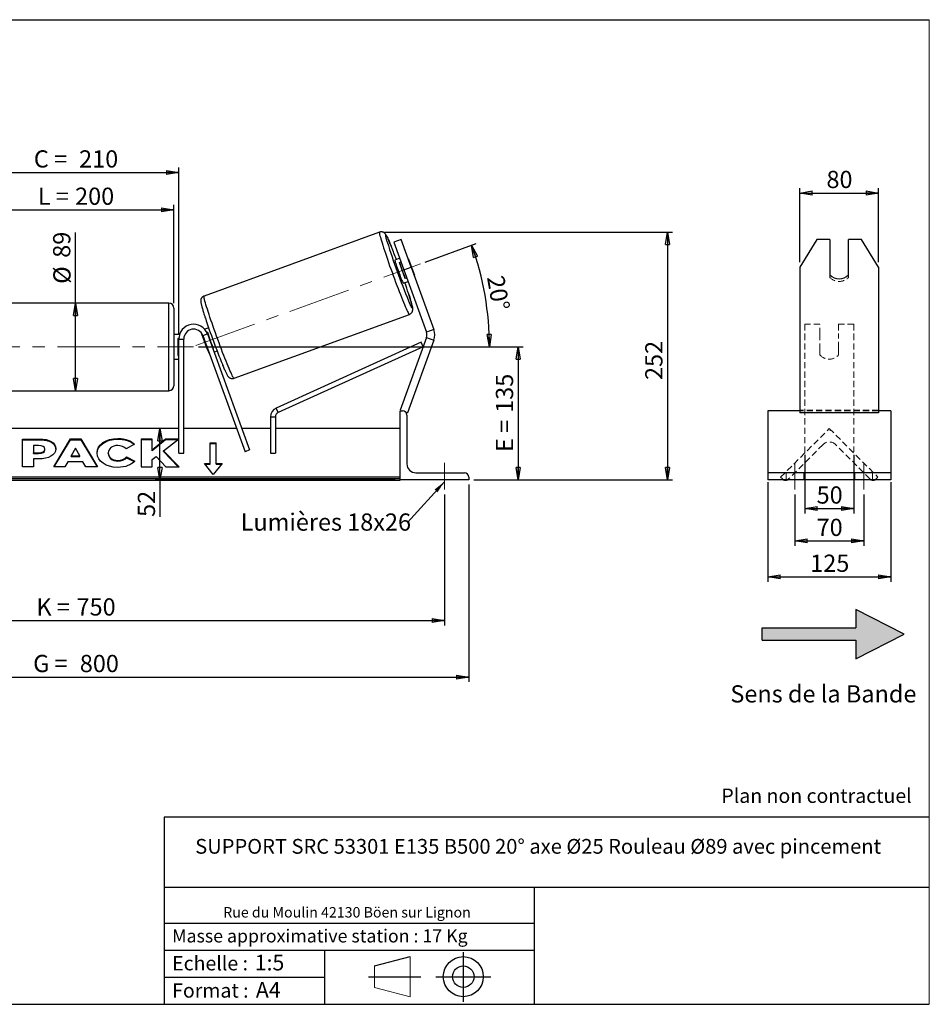
# Model space of a CAD drawing. Units: millimetres. Extents: x -1 to 292, y 3 to 205.
# Drawn here: x 107 to 292, y 5 to 205 of the extents above; entities that cross this region are included whole.
import ezdxf

# ---------------------------------------------------------------- set-up
doc = ezdxf.new("R2010")
doc.units = ezdxf.units.MM
doc.header["$PDSIZE"] = -1
doc.linetypes.add('CENTERX2', pattern=[20.32, 12.7, -2.54, 2.54, -2.54])
doc.linetypes.add('HIDDEN', pattern=[1.905, 1.27, -0.635])
doc.layers.add('SLD-0', color=7, linetype='Continuous')
doc.styles.add('SLDTEXTSTYLE0', font='TXT', dxfattribs={"width": 0.75})
doc.styles.add('SLDTEXTSTYLE2', font='TXT', dxfattribs={"width": 0.666667})
doc.dimstyles.new('SLDDIMSTYLE0', dxfattribs={"dimtxt": 3.501, "dimasz": 2.5, "dimexe": 0, "dimexo": 0.0625, "dimgap": 0.87525, "dimtad": 1, "dimdec": 0, "dimlfac": 5, "dimrnd": 1e-09, "dimzin": 12, "dimdsep": 46, "dimtxsty": 'SLDTEXTSTYLE0', "dimblk1": 'CLOSED', "dimblk2": 'CLOSED', "dimsah": 1, "dimcen": 0.09, "dimadec": 0, "dimazin": 3, "dimtfac": 1, "dimtofl": 0, "dimtmove": 0, "dimatfit": 3, "dimldrblk": 'CLOSED', "dimfxl": 0, "dimfrac": 2, "dimtolj": 1, "dimtzin": 12, "dimarcsym": 0})
doc.dimstyles.new('SLDDIMSTYLE1', dxfattribs={"dimtxt": 3.501, "dimasz": 2.5, "dimexe": 0, "dimexo": 0.0625, "dimgap": 0.87525, "dimtad": 1, "dimdec": 4, "dimlfac": 5, "dimzin": 12, "dimdsep": 46, "dimtxsty": 'SLDTEXTSTYLE0', "dimblk1": 'CLOSED', "dimblk2": 'CLOSED', "dimsah": 1, "dimcen": 0.09, "dimadec": 0, "dimazin": 3, "dimtfac": 1, "dimtofl": 0, "dimtmove": 0, "dimatfit": 3, "dimldrblk": 'CLOSED', "dimfxl": 0, "dimfrac": 2, "dimtolj": 1, "dimtzin": 12, "dimarcsym": 0})
doc.dimstyles.new('SLDDIMSTYLE3', dxfattribs={"dimtxt": 0.18, "dimasz": 2.5, "dimexe": 0, "dimexo": 0.0625, "dimgap": 0, "dimtad": 0, "dimtih": 1, "dimtoh": 1, "dimdec": 0, "dimrnd": 1e-09, "dimzin": 0, "dimdsep": 46, "dimtxsty": 'Standard', "dimsah": 1, "dimcen": 0.09, "dimadec": 0, "dimazin": 0, "dimtfac": 2.5, "dimtdec": 0, "dimtofl": 0, "dimtmove": 0, "dimatfit": 3, "dimfxl": 0, "dimfrac": 2, "dimtolj": 1, "dimtzin": 0, "dimarcsym": 0})

# ---------------------------------------------------------------- blocks, each defined once
blk = doc.blocks.new('Bloc2')
at = {"linetype": 'Continuous'}
blk.add_hatch(color=7, dxfattribs=at).paths.add_polyline_path([(1970.83, 498.63), (2009.99, 518.63), (1970.83, 538.63), (1970.83, 523.63), (1894.54, 523.63), (1894.54, 513.63), (1970.83, 513.63)], flags=0)
at = {"layer": 'SLD-0', "color": 7}
for p, q in [((1970.83, 538.63), (1970.83, 523.63)), ((2009.99, 518.63), (1970.83, 538.63)), ((1894.54, 513.63), (1894.54, 523.63)), ((1894.54, 523.63), (1970.83, 523.63)), ((1894.54, 513.63), (1970.83, 513.63)), ((1970.83, 498.63), (2009.99, 518.63)), ((1970.83, 513.63), (1970.83, 498.63))]:
    blk.add_line(p, q, dxfattribs=at)
blk = doc.blocks.new('Bloc1')
at = {"color": 7, "linetype": 'Continuous', "lineweight": 0}
blk.add_point((27.17, 41.63), dxfattribs=at)
at = {"layer": 'SLD-0'}
for p, q in [((27.17, 46.64), (27.17, 36.52)), ((9.1, 43.82), (16.35, 45.7)), ((7.87, 41.63), (18.56, 41.63)), ((21.6, 41.63), (32.77, 41.63))]:
    blk.add_line(p, q, dxfattribs=at)
at = {"layer": 'SLD-0', "color": 7, "linetype": 'Continuous', "lineweight": 18}
for p, q in [((16.35, 45.7), (16.35, 37.56)), ((9.1, 39.44), (9.1, 43.82)), ((9.1, 39.44), (16.35, 37.56))]:
    blk.add_line(p, q, dxfattribs=at)
at = {"layer": 'SLD-0'}
for radius in [4.07, 2.19]:
    blk.add_circle((27.17, 41.63), radius, dxfattribs=at)
blk = doc.blocks.new('SW_NOTE_0')
at = {"color": 0, "linetype": 'Continuous', "lineweight": 0, "insert": (28.37, -0.09), "char_height": 2.1167, "attachment_point": 2, "style": 'SLDTEXTSTYLE0'}
blk.add_mtext('Rue du Moulin 42130 Böen sur Lignon', dxfattribs=at)
blk = doc.blocks.new('_Closed')
at = {"color": 0, "linetype": 'ByBlock', "lineweight": -2}
for p, q in [((-1, 0.166667), (0, 0)), ((-1, 0.166667), (-1, -0.166667)), ((0, 0), (-1, -0.166667)), ((0, 0), (-1, 0))]:
    blk.add_line(p, q, dxfattribs=at)
blk = doc.blocks.new('_D_2')
at = {"layer": 'SLD-0', "color": 7}
for p, q in [((189.46, 155.73), (199.85, 159.51)), ((143.37, 138.49), (203.56, 138.49))]:
    blk.add_line(p, q, dxfattribs=at)
blk.add_arc((142.12, 138.49), 60.44, 0, 20, dxfattribs=at)
at = {"layer": 'SLD-0', "color": 7, "xscale": 2.5, "yscale": 2.5}
for p, rotation in [((198.91, 159.17), 108.8156515070268), ((202.56, 138.49), 271.1843484929736)]:
    blk.add_blockref('_Closed', p, dxfattribs=dict(at, rotation=rotation))
at = {"layer": 'SLD-0', "color": 7, "insert": (205.47, 153.24), "char_height": 3.501, "attachment_point": 1, "rotation": 280, "style": 'SLDTEXTSTYLE0'}
blk.add_mtext('20°', dxfattribs=at)
blk = doc.blocks.new('_D_3')
at = {"layer": 'SLD-0', "color": 7}
for p, q in [((43.37, 108.49), (43.37, 81.88)), ((193.37, 108.49), (193.37, 81.88)), ((43.37, 82.88), (193.37, 82.88))]:
    blk.add_line(p, q, dxfattribs=at)
at = {"layer": 'SLD-0', "color": 7, "xscale": 2.5, "yscale": 2.5, "rotation": 180.0000000000004}
blk.add_blockref('_Closed', (43.37, 82.88), dxfattribs=at)
at = {"layer": 'SLD-0', "color": 7, "xscale": 2.5, "yscale": 2.5}
blk.add_blockref('_Closed', (193.37, 82.88), dxfattribs=at)
at = {"layer": 'SLD-0', "color": 7, "char_height": 3.501, "attachment_point": 1}
for s, insert, style in [('K =', (110.4, 87.39), 'SLDTEXTSTYLE2'), ('750', (118.57, 87.39), 'SLDTEXTSTYLE0')]:
    blk.add_mtext(s, dxfattribs=dict(at, insert=insert, style=style))
blk = doc.blocks.new('_D_4')
at = {"layer": 'SLD-0', "color": 7}
for p, q in [((38.37, 110.49), (38.37, 70.38)), ((198.37, 110.49), (198.37, 70.38)), ((38.37, 71.38), (198.37, 71.38))]:
    blk.add_line(p, q, dxfattribs=at)
at = {"layer": 'SLD-0', "color": 7, "xscale": 2.5, "yscale": 2.5, "rotation": 180.0000000000004}
blk.add_blockref('_Closed', (38.37, 71.38), dxfattribs=at)
at = {"layer": 'SLD-0', "color": 7, "xscale": 2.5, "yscale": 2.5}
blk.add_blockref('_Closed', (198.37, 71.38), dxfattribs=at)
at = {"layer": 'SLD-0', "color": 7, "char_height": 3.501, "attachment_point": 1}
for s, insert, style in [('G =', (109.74, 75.89), 'SLDTEXTSTYLE2'), ('800', (119.23, 75.89), 'SLDTEXTSTYLE0')]:
    blk.add_mtext(s, dxfattribs=dict(at, insert=insert, style=style))
blk = doc.blocks.new('_D_5')
at = {"layer": 'SLD-0', "color": 7}
for p, q in [((143.37, 138.49), (209.37, 138.49)), ((208.37, 138.49), (208.37, 111.49)), ((199.37, 111.49), (209.37, 111.49))]:
    blk.add_line(p, q, dxfattribs=at)
at = {"layer": 'SLD-0', "color": 7, "xscale": 2.5, "yscale": 2.5}
for p, rotation in [((208.37, 138.49), 90.0000000000004), ((208.37, 111.49), 270.0000000000004)]:
    blk.add_blockref('_Closed', p, dxfattribs=dict(at, rotation=rotation))
at = {"layer": 'SLD-0', "color": 7, "char_height": 3.501, "attachment_point": 1, "rotation": 90}
for s, insert, style in [('135', (203.85, 125.08), 'SLDTEXTSTYLE0'), ('E =', (203.85, 117.15), 'SLDTEXTSTYLE2')]:
    blk.add_mtext(s, dxfattribs=dict(at, insert=insert, style=style))
blk = doc.blocks.new('_D_6')
at = {"layer": 'SLD-0', "color": 7}
for p, q in [((98.37, 147.39), (98.37, 167.35)), ((98.37, 166.35), (138.37, 166.35)), ((138.37, 147.39), (138.37, 167.35))]:
    blk.add_line(p, q, dxfattribs=at)
at = {"layer": 'SLD-0', "color": 7, "xscale": 2.5, "yscale": 2.5, "rotation": 180.0000000000004}
blk.add_blockref('_Closed', (98.37, 166.35), dxfattribs=at)
at = {"layer": 'SLD-0', "color": 7, "xscale": 2.5, "yscale": 2.5}
blk.add_blockref('_Closed', (138.37, 166.35), dxfattribs=at)
at = {"layer": 'SLD-0', "color": 7, "char_height": 3.501, "attachment_point": 1}
for s, insert, style in [('L =', (110.7, 170.87), 'SLDTEXTSTYLE2'), ('200', (118.27, 170.87), 'SLDTEXTSTYLE0')]:
    blk.add_mtext(s, dxfattribs=dict(at, insert=insert, style=style))
blk = doc.blocks.new('_D_7')
at = {"layer": 'SLD-0', "color": 7}
for p, q in [((97.37, 141.09), (97.37, 174.94)), ((139.37, 141.09), (139.37, 174.94)), ((97.37, 173.94), (139.37, 173.94))]:
    blk.add_line(p, q, dxfattribs=at)
at = {"layer": 'SLD-0', "color": 7, "xscale": 2.5, "yscale": 2.5, "rotation": 180.0000000000004}
blk.add_blockref('_Closed', (97.37, 173.94), dxfattribs=at)
at = {"layer": 'SLD-0', "color": 7, "xscale": 2.5, "yscale": 2.5}
blk.add_blockref('_Closed', (139.37, 173.94), dxfattribs=at)
at = {"layer": 'SLD-0', "color": 7, "char_height": 3.501, "attachment_point": 1}
for s, insert, style in [('C =', (109.88, 178.45), 'SLDTEXTSTYLE2'), ('210', (119.09, 178.45), 'SLDTEXTSTYLE0')]:
    blk.add_mtext(s, dxfattribs=dict(at, insert=insert, style=style))
blk = doc.blocks.new('_D_10')
at = {"layer": 'SLD-0', "color": 7}
for p, q in [((181.18, 161.82), (239.74, 161.82)), ((238.74, 161.82), (238.74, 111.49)), ((199.37, 111.49), (239.74, 111.49))]:
    blk.add_line(p, q, dxfattribs=at)
at = {"layer": 'SLD-0', "color": 7, "xscale": 2.5, "yscale": 2.5}
for p, rotation in [((238.74, 161.82), 90.0000000000004), ((238.74, 111.49), 270.0000000000004)]:
    blk.add_blockref('_Closed', p, dxfattribs=dict(at, rotation=rotation))
at = {"layer": 'SLD-0', "color": 7, "insert": (234.23, 131.76), "char_height": 3.501, "attachment_point": 1, "rotation": 90, "style": 'SLDTEXTSTYLE0'}
blk.add_mtext('252', dxfattribs=at)
blk = doc.blocks.new('_D_11')
at = {"layer": 'SLD-0', "color": 7}
for p, q in [((118.37, 147.39), (118.37, 161.77)), ((118.37, 129.59), (118.37, 147.39))]:
    blk.add_line(p, q, dxfattribs=at)
at = {"layer": 'SLD-0', "color": 7, "xscale": 2.5, "yscale": 2.5}
for p, rotation in [((118.37, 147.39), 90.0000000000004), ((118.37, 129.59), 270.0000000000004)]:
    blk.add_blockref('_Closed', p, dxfattribs=dict(at, rotation=rotation))
at = {"layer": 'SLD-0', "color": 7, "char_height": 3.501, "attachment_point": 1, "rotation": 90, "style": 'SLDTEXTSTYLE0'}
for s, insert in [('89', (113.8, 156.6)), ('%%c', (113.85, 151.32))]:
    blk.add_mtext(s, dxfattribs=dict(at, insert=insert))
blk = doc.blocks.new('_D_12')
at = {"layer": 'SLD-0', "color": 7}
for p, q in [((135.54, 111.49), (135.54, 121.89)), ((183.37, 111.49), (134.54, 111.49)), ((135.54, 111.49), (135.54, 103.93))]:
    blk.add_line(p, q, dxfattribs=at)
at = {"layer": 'SLD-0', "color": 7, "xscale": 2.5, "yscale": 2.5}
for p, rotation in [((135.54, 121.89), 90.0000000000004), ((135.54, 111.49), 270.0000000000004)]:
    blk.add_blockref('_Closed', p, dxfattribs=dict(at, rotation=rotation))
at = {"layer": 'SLD-0', "color": 7, "insert": (131.03, 103.93), "char_height": 3.501, "attachment_point": 1, "rotation": 90, "style": 'SLDTEXTSTYLE0'}
blk.add_mtext('52', dxfattribs=at)
blk = doc.blocks.new('SW_NOTE_0_1')
at = {"layer": 'SLD-0', "color": 0, "insert": (-33.9, 1.82), "char_height": 3.5, "attachment_point": 1, "style": 'SLDTEXTSTYLE0'}
blk.add_mtext('Lumières 18x26', dxfattribs=at)
blk = doc.blocks.new('_D_13')
at = {"layer": 'SLD-0', "color": 7}
for p, q in [((265.66, 155.7), (265.66, 170.77)), ((281.66, 155.7), (281.66, 170.77)), ((265.66, 169.77), (281.66, 169.77))]:
    blk.add_line(p, q, dxfattribs=at)
at = {"layer": 'SLD-0', "color": 7, "xscale": 2.5, "yscale": 2.5, "rotation": 180.0000000000004}
blk.add_blockref('_Closed', (265.66, 169.77), dxfattribs=at)
at = {"layer": 'SLD-0', "color": 7, "xscale": 2.5, "yscale": 2.5}
blk.add_blockref('_Closed', (281.66, 169.77), dxfattribs=at)
at = {"layer": 'SLD-0', "color": 7, "insert": (271.08, 174.28), "char_height": 3.501, "attachment_point": 1, "style": 'SLDTEXTSTYLE0'}
blk.add_mtext('80', dxfattribs=at)
blk = doc.blocks.new('_D_14')
at = {"layer": 'SLD-0', "color": 7}
for p, q in [((266.66, 116.54), (266.66, 104.63)), ((276.66, 116.54), (276.66, 104.63)), ((266.66, 105.63), (276.66, 105.63))]:
    blk.add_line(p, q, dxfattribs=at)
at = {"layer": 'SLD-0', "color": 7, "xscale": 2.5, "yscale": 2.5, "rotation": 180.0000000000005}
blk.add_blockref('_Closed', (266.66, 105.63), dxfattribs=at)
at = {"layer": 'SLD-0', "color": 7, "xscale": 2.5, "yscale": 2.5}
blk.add_blockref('_Closed', (276.66, 105.63), dxfattribs=at)
at = {"layer": 'SLD-0', "color": 7, "insert": (269.08, 110.14), "char_height": 3.501, "attachment_point": 1, "style": 'SLDTEXTSTYLE0'}
blk.add_mtext('50', dxfattribs=at)
blk = doc.blocks.new('_D_15')
at = {"layer": 'SLD-0', "color": 7}
for p, q in [((264.66, 108.49), (264.66, 98.05)), ((278.66, 108.49), (278.66, 98.05)), ((264.66, 99.05), (278.66, 99.05))]:
    blk.add_line(p, q, dxfattribs=at)
at = {"layer": 'SLD-0', "color": 7, "xscale": 2.5, "yscale": 2.5, "rotation": 180.0000000000004}
blk.add_blockref('_Closed', (264.66, 99.05), dxfattribs=at)
at = {"layer": 'SLD-0', "color": 7, "xscale": 2.5, "yscale": 2.5}
blk.add_blockref('_Closed', (278.66, 99.05), dxfattribs=at)
at = {"layer": 'SLD-0', "color": 7, "insert": (269.08, 103.56), "char_height": 3.501, "attachment_point": 1, "style": 'SLDTEXTSTYLE0'}
blk.add_mtext('70', dxfattribs=at)
blk = doc.blocks.new('_D_16')
at = {"layer": 'SLD-0', "color": 7}
for p, q in [((259.16, 110.99), (259.16, 90.76)), ((284.16, 110.99), (284.16, 90.76)), ((259.16, 91.76), (284.16, 91.76))]:
    blk.add_line(p, q, dxfattribs=at)
at = {"layer": 'SLD-0', "color": 7, "xscale": 2.5, "yscale": 2.5, "rotation": 180.0000000000006}
blk.add_blockref('_Closed', (259.16, 91.76), dxfattribs=at)
at = {"layer": 'SLD-0', "color": 7, "xscale": 2.5, "yscale": 2.5}
blk.add_blockref('_Closed', (284.16, 91.76), dxfattribs=at)
at = {"layer": 'SLD-0', "color": 7, "insert": (267.78, 96.27), "char_height": 3.501, "attachment_point": 1, "style": 'SLDTEXTSTYLE0'}
blk.add_mtext('125', dxfattribs=at)

msp = doc.modelspace()

# ---------------------------------------------------------------- linework, layer by layer
at = {"color": 7, "linetype": 'Continuous', "lineweight": 18}
for p, q in [((292, 205), (5, 205)), ((292, 4.867368), (292, 205))]:
    msp.add_line(p, q, dxfattribs=at)
at = {"color": 7, "linetype": 'Continuous', "lineweight": 25}
for p, q in [((180.176956, 161.817829), (144.504485, 148.834111)), ((180.179311, 161.818508), (180.176956, 161.817829)), ((184.590386, 160.338071), (183.086878, 159.790839)), ((186.642507, 154.699915), (184.590386, 160.338071)), ((269.126825, 160.338071), (265.662724, 154.699915)), ((271.762724, 160.338071), (269.126825, 160.338071)), ((271.762724, 160.338071), (271.762724, 153.173095)), ((275.562724, 153.173095), (275.562724, 160.338071)), ((278.198622, 160.338071), (275.562724, 160.338071)), ((281.662724, 154.699915), (278.198622, 160.338071)), ((183.086878, 159.790839), (185.138999, 154.152683)), ((184.283949, 156.501914), (183.304634, 156.145473)), ((186.082823, 156.342486), (187.269588, 153.081874)), ((184.241527, 155.672309), (184.545616, 155.782989)), ((185.428293, 152.411698), (184.241527, 155.672309)), ((185.138999, 154.152683), (186.642507, 154.699915)), ((185.138999, 154.152683), (189.744522, 141.499112)), ((186.642507, 154.699915), (191.24803, 142.046344)), ((265.662724, 154.699915), (265.662724, 142.046344)), ((281.662724, 154.699915), (281.662724, 142.046344)), ((185.732382, 152.522377), (185.428293, 152.411698)), ((185.014734, 151.44701), (185.994049, 151.803451)), ((137.367613, 147.394902), (99.367613, 147.394902)), ((138.367613, 146.394902), (138.367613, 130.594902)), ((150.592443, 132.107583), (186.264914, 145.0913)), ((145.439194, 142.36358), (144.627368, 142.068099)), ((139.505795, 140.994902), (138.367613, 140.994902)), ((139.370649, 140.229838), (139.167613, 140.229838)), ((139.167613, 140.229838), (139.167613, 136.759967)), ((139.367613, 140.094902), (140.367613, 140.094902)), ((139.367613, 116.894902), (139.367613, 140.094902)), ((140.367613, 116.894902), (140.367613, 140.094902)), ((144.000985, 141.249067), (144.06306, 141.048543)), ((144.115189, 141.067517), (144.06306, 141.048543)), ((145.249826, 137.787932), (144.06306, 141.048543)), ((144.246998, 140.778943), (145.186691, 141.120963)), ((144.246998, 140.778943), (152.830327, 117.196439)), ((145.189559, 141.458555), (145.062819, 141.412425)), ((145.186691, 141.120963), (153.77002, 117.538459)), ((189.744522, 140.404647), (184.367613, 125.63171)), ((191.24803, 142.046344), (189.744522, 141.499112)), ((189.744522, 140.404647), (191.24803, 139.857415)), ((265.662724, 142.046344), (265.662724, 139.857415)), ((281.662724, 142.046344), (281.662724, 139.857415)), ((146.265292, 138.157531), (146.376325, 138.197944)), ((188.646331, 139.432694), (159.178375, 126.071835)), ((189.059271, 138.521936), (159.591315, 125.161077)), ((191.24803, 139.857415), (185.871121, 125.084478)), ((189.059271, 138.521936), (188.646331, 139.432694)), ((265.662724, 139.857415), (265.662724, 125.084478)), ((281.662724, 139.857415), (281.662724, 125.084478)), ((139.167613, 136.759967), (139.367613, 136.759967)), ((145.249826, 137.787932), (145.325599, 137.815511)), ((146.526959, 137.438605), (147.149295, 137.665117)), ((138.367613, 135.994902), (139.367613, 135.994902)), ((99.367613, 129.594902), (137.367613, 129.594902)), ((158.004256, 124.250319), (158.004256, 116.894902)), ((158.004256, 124.250319), (159.004256, 124.250319)), ((159.004256, 124.250319), (159.004256, 116.894902)), ((159.591315, 125.161077), (159.178375, 126.071835)), ((184.367613, 125.63171), (184.74349, 125.494902)), ((184.367613, 111.494902), (184.367613, 125.494902)), ((184.367613, 125.494902), (184.867613, 125.494902)), ((185.52377, 125.210904), (185.871121, 125.084478)), ((185.767613, 124.594902), (185.767613, 114.694902)), ((265.662724, 125.494902), (259.162724, 125.494902)), ((259.162724, 125.494902), (259.162724, 124.594902)), ((259.162724, 124.594902), (259.162724, 114.694902)), ((281.662724, 125.084478), (265.662724, 125.084478)), ((284.162724, 125.494902), (281.662724, 125.494902)), ((284.162724, 125.494902), (284.162724, 124.594902)), ((284.162724, 124.594902), (284.162724, 114.694902)), ((139.367613, 121.894902), (97.367613, 121.894902)), ((151.120227, 121.894902), (140.367613, 121.894902)), ((158.004256, 121.894902), (152.184405, 121.894902)), ((184.367613, 121.894902), (159.004256, 121.894902)), ((107.570214, 119.770992), (110.998785, 119.770992)), ((107.570214, 114.114138), (107.570214, 119.770992)), ((107.570214, 119.629571), (110.998785, 119.629571)), ((109.787426, 118.453808), (109.787426, 116.95866)), ((110.827313, 118.453808), (109.787426, 118.453808)), ((110.998785, 119.629571), (110.998785, 119.770992)), ((113.920831, 114.114122), (117.305831, 119.776188)), ((114.005378, 114.114122), (117.305831, 119.634767)), ((117.305831, 119.776188), (119.429395, 119.776188)), ((117.305831, 119.634767), (117.305831, 119.776188)), ((117.305831, 119.634767), (119.429395, 119.634767)), ((119.429395, 119.776188), (122.814177, 114.114122)), ((119.429395, 119.634767), (119.429395, 119.776188)), ((119.429395, 119.634767), (122.729635, 114.114122)), ((126.962712, 119.742756), (126.962712, 119.884177)), ((130.357033, 118.704338), (128.688486, 117.791062)), ((133.920485, 119.770946), (131.703273, 119.770946)), ((131.703273, 119.770946), (131.703273, 114.114091)), ((133.920485, 119.629524), (131.703273, 119.629524)), ((136.674876, 119.770946), (133.920485, 117.475953)), ((133.920485, 117.475953), (133.920485, 119.770946)), ((136.674876, 119.629524), (133.920485, 117.334531)), ((136.274701, 117.338609), (139.303533, 119.770946)), ((139.303533, 119.770946), (136.674876, 119.770946)), ((136.674876, 119.629524), (136.674876, 119.770946)), ((139.12743, 119.629524), (136.674876, 119.629524)), ((145.767613, 119.018399), (146.967613, 119.018399)), ((145.767613, 114.775758), (145.767613, 119.018399)), ((145.767613, 118.876978), (146.967613, 118.876978)), ((146.967613, 114.775758), (146.967613, 119.018399)), ((109.787426, 116.95866), (110.838802, 116.95866)), ((109.787426, 116.817238), (109.787426, 116.95866)), ((109.787426, 116.817238), (110.838802, 116.817238)), ((110.838802, 116.817238), (110.838802, 116.95866)), ((112.107392, 117.694124), (112.107392, 117.710219)), ((112.107392, 117.552703), (112.107392, 117.694124)), ((114.324604, 117.78303), (114.324604, 117.766935)), ((118.350486, 117.928789), (117.453458, 116.330633)), ((117.453458, 116.189211), (117.453458, 116.330633)), ((117.453458, 116.330633), (119.236678, 116.330633)), ((117.453458, 116.189211), (119.236678, 116.189211)), ((119.236678, 116.330633), (118.350486, 117.928789)), ((119.236678, 116.189211), (119.236678, 116.330633)), ((122.7455, 116.926377), (122.7455, 116.942472)), ((125.031213, 116.958721), (125.031213, 116.942472)), ((125.031213, 116.801051), (125.031213, 116.942472)), ((128.745499, 116.118255), (130.414261, 115.27779)), ((128.745499, 115.976834), (128.745499, 116.118255)), ((133.920485, 117.334531), (133.920485, 117.475953)), ((133.920485, 115.576743), (134.731886, 116.215178)), ((134.731886, 116.215178), (136.743377, 114.114091)), ((139.406286, 114.114091), (136.274701, 117.338609)), ((136.274701, 117.197187), (136.274701, 117.338609)), ((139.26894, 114.114091), (136.274701, 117.197187)), ((139.367613, 116.894902), (140.367613, 116.894902)), ((153.77002, 117.538459), (152.830327, 117.196439)), ((158.004256, 116.894902), (159.004256, 116.894902)), ((109.787426, 114.114138), (107.570214, 114.114138)), ((109.787426, 115.730382), (109.787426, 114.114138)), ((110.884542, 115.730382), (109.787426, 115.730382)), ((116.209353, 114.114122), (113.920831, 114.114122)), ((116.772814, 115.11799), (116.209353, 114.114122)), ((119.872273, 115.11799), (116.772814, 115.11799)), ((120.451722, 114.114122), (119.872273, 115.11799)), ((122.814177, 114.114122), (120.451722, 114.114122)), ((126.939951, 115.289808), (126.939951, 115.431229)), ((128.745499, 115.976834), (130.310491, 115.188632)), ((131.703273, 114.114091), (133.920485, 114.114091)), ((133.920485, 114.114091), (133.920485, 115.576743)), ((136.743377, 114.114091), (139.406286, 114.114091)), ((144.567613, 114.775758), (145.767613, 114.775758)), ((146.367613, 112.571218), (144.567613, 114.775758)), ((144.683083, 114.634337), (145.767613, 114.634337)), ((145.767613, 114.634337), (145.767613, 114.775758)), ((148.167613, 114.775758), (146.367613, 112.571218)), ((146.967613, 114.775758), (148.167613, 114.775758)), ((146.967613, 114.634337), (146.967613, 114.775758)), ((146.967613, 114.634337), (148.052143, 114.634337)), ((259.162724, 114.694902), (259.162724, 112.894902)), ((284.162724, 114.694902), (284.162724, 112.894902)), ((187.567613, 112.894902), (197.467613, 112.894902)), ((284.162724, 112.894902), (259.162724, 112.894902)), ((259.162724, 112.894902), (259.162724, 111.994902)), ((284.162724, 112.894902), (284.162724, 111.994902)), ((184.367613, 111.995407), (52.367613, 111.995407)), ((184.367613, 111.641854), (52.367613, 111.641854)), ((52.367613, 111.37825), (184.367613, 111.37825)), ((184.367613, 111.494902), (184.367613, 111.37825)), ((198.367613, 111.494902), (184.367613, 111.494902)), ((198.367613, 111.994902), (198.367613, 111.494902)), ((259.162724, 111.994902), (259.162724, 111.494902)), ((284.162724, 111.494902), (259.162724, 111.494902)), ((284.162724, 111.994902), (284.162724, 111.494902))]:
    msp.add_line(p, q, dxfattribs=at)
at = {"color": 7, "linetype": 'HIDDEN', "lineweight": 18}
for p, q in [((271.762724, 152.625863), (271.762724, 153.173095)), ((275.562724, 152.625863), (275.562724, 153.173095)), ((266.662724, 143.094902), (266.662724, 141.120963)), ((269.762724, 143.094902), (266.662724, 143.094902)), ((269.762724, 141.120963), (269.762724, 143.094902)), ((273.562724, 143.094902), (273.562724, 141.120963)), ((276.662724, 143.094902), (273.562724, 143.094902)), ((276.662724, 143.094902), (276.662724, 141.120963)), ((266.662724, 141.120963), (266.662724, 117.538459)), ((269.762724, 141.120963), (269.762724, 138.261017)), ((273.562724, 138.261017), (273.562724, 141.120963)), ((276.662724, 141.120963), (276.662724, 117.538459)), ((269.762724, 137.918997), (269.762724, 138.261017)), ((273.562724, 137.918997), (273.562724, 138.261017)), ((269.762724, 137.918997), (269.762724, 136.870095)), ((273.562724, 136.870095), (273.562724, 137.918997)), ((281.662724, 125.63171), (265.662724, 125.63171)), ((281.662724, 125.494902), (265.662724, 125.494902)), ((261.763229, 111.995407), (271.662724, 121.894902)), ((271.662724, 121.894902), (281.562219, 111.995407)), ((271.890688, 121.666938), (271.749266, 121.525517)), ((270.389931, 118.642211), (263.389574, 111.641854)), ((279.935873, 111.641854), (272.935516, 118.642211)), ((266.662724, 117.538459), (266.662724, 117.196439)), ((266.662724, 116.894902), (266.662724, 117.196439)), ((276.662724, 117.538459), (276.662724, 117.196439)), ((262.862724, 111.494902), (262.862724, 112.894902)), ((266.462724, 111.494902), (266.462724, 112.894902)), ((276.862724, 111.494902), (276.862724, 112.894902)), ((280.462724, 111.494902), (280.462724, 112.894902)), ((262.116782, 111.641854), (261.763229, 111.995407)), ((281.562219, 111.995407), (281.208665, 111.641854))]:
    msp.add_line(p, q, dxfattribs=at)
at = {"color": 8, "linetype": 'Continuous', "lineweight": 25}
msp.add_line((137.367613, 129.594902), (137.367613, 147.394902), dxfattribs=at)
at = {"color": 8, "linetype": 'Continuous', "lineweight": 25, "flags": 128}
for points in [[(180.176956, 161.817829), (180.156679, 161.779737), (180.156275, 161.687652), (180.175747, 161.542174), (180.214967, 161.344243), (180.273683, 161.095146), (180.351513, 160.796496), (180.447952, 160.450231), (180.562375, 160.058596), (180.69404, 159.624132), (180.842092, 159.149655), (181.005572, 158.638244), (181.18342, 158.093215), (181.374482, 157.518102), (181.577519, 156.916635), (181.791214, 156.292716), (182.014181, 155.65039), (182.244975, 154.993824), (182.482098, 154.327275), (182.724012, 153.655066), (182.96915, 152.981556), (183.21592, 152.311114), (183.462723, 151.648088), (183.707957, 150.996778), (183.950034, 150.361407), (184.187381, 149.746097), (184.418461, 149.154837), (184.641775, 148.591463), (184.855874, 148.059628), (185.059369, 147.562781), (185.250942, 147.104145), (185.429349, 146.686694), (185.593434, 146.313134), (185.742132, 145.98589), (185.87448, 145.707083), (185.989618, 145.478521), (186.0868, 145.301687), (186.165396, 145.177728), (186.224896, 145.107447), (186.264914, 145.0913), (186.264971, 145.091321)], [(181.745324, 159.843038), (181.745015, 159.844098), (181.645878, 160.191933), (181.565353, 160.492416), (181.504036, 160.743323), (181.46238, 160.942797), (181.440694, 161.08936), (181.439139, 161.181927), (181.457725, 161.219813)], [(181.457725, 161.219813), (181.496316, 161.202738), (181.554625, 161.130827), (181.632221, 161.004614), (181.72853, 160.825033), (181.842838, 160.593412), (181.9743, 160.311468), (182.121941, 159.981288), (182.284669, 159.605315), (182.461279, 159.186335), (182.624383, 158.791255)], [(150.592443, 132.107583), (150.552425, 132.123729), (150.492925, 132.19401), (150.414329, 132.31797), (150.317147, 132.494804), (150.202009, 132.723366), (150.069662, 133.002173), (149.920963, 133.329417), (149.756879, 133.702976), (149.578471, 134.120428), (149.386899, 134.579064), (149.183403, 135.075911), (148.969304, 135.607746), (148.745991, 136.17112), (148.514911, 136.762379), (148.277563, 137.37769), (148.035487, 138.01306), (147.790252, 138.664371), (147.543449, 139.327397), (147.296679, 139.997839), (147.051541, 140.671348), (146.809627, 141.343557), (146.572504, 142.010106), (146.34171, 142.666673), (146.118743, 143.308999), (145.905048, 143.932918), (145.702011, 144.534384), (145.510949, 145.109497), (145.333102, 145.654526), (145.169621, 146.165938), (145.021569, 146.640414), (144.889904, 147.074878), (144.775481, 147.466513), (144.679042, 147.812778), (144.601212, 148.111428), (144.542497, 148.360526), (144.503276, 148.558456), (144.483804, 148.703935), (144.484208, 148.796019), (144.504485, 148.834111), (144.504485, 148.834111)], [(186.078659, 149.341463), (186.092586, 149.298587), (186.250229, 148.807424), (186.392395, 148.353196), (186.51803, 147.939267), (186.626205, 147.568701), (186.716119, 147.244242), (186.787106, 146.968291), (186.83864, 146.742892), (186.870341, 146.569713), (186.881972, 146.450038), (186.873449, 146.384751), (186.844834, 146.374335), (186.796339, 146.41887), (186.728323, 146.518023), (186.64129, 146.671062), (186.535884, 146.876854), (186.412885, 147.133874), (186.273205, 147.44022), (186.117876, 147.793623), (186.095557, 147.845292)]]:
    msp.add_lwpolyline(points, dxfattribs=at)
at = {"color": 7, "linetype": 'Continuous', "lineweight": 25, "flags": 128}
msp.add_lwpolyline([(183.304634, 156.145473), (183.29859, 156.112094), (183.312729, 156.024433), (183.34672, 155.884545), (183.399766, 155.695709), (183.470624, 155.462352), (183.557633, 155.189942), (183.658754, 154.884865), (183.771616, 154.554271), (183.893574, 154.20591), (184.02177, 153.847947), (184.153198, 153.488772), (184.284778, 153.136803), (184.413426, 152.800291), (184.536126, 152.487124), (184.650003, 152.204641), (184.752387, 151.959464), (184.840879, 151.757339), (184.913404, 151.603004), (184.968263, 151.500078), (185.004169, 151.450971), (185.014734, 151.44701)], dxfattribs=at)
at = {"color": 7, "linetype": 'HIDDEN', "lineweight": 18, "flags": 128}
for points in [[(262.310046, 111.494902), (262.253165, 111.529927), (262.116782, 111.641854)], [(263.389574, 111.641854), (263.253191, 111.529927), (263.196311, 111.494902)], [(280.129137, 111.494902), (280.072256, 111.529927), (279.935873, 111.641854)], [(281.208665, 111.641854), (281.072282, 111.529927), (281.015401, 111.494902)]]:
    msp.add_lwpolyline(points, dxfattribs=at)
at = {"color": 7, "linetype": 'Continuous', "lineweight": 25}
for centre, radius, start, end in [((308.252714, 198.925497), 132.406791, 197.16770763, 202.69231948), ((78.853572, 116.504777), 112.055911, 20.78013735, 22.17083546), ((177.275793, 152.783448), 9.498975, 22.004291, 25.3688573), ((228.10412, 169.790708), 46.078805, 197.84221913, 202.15778087), ((178.235306, 150.147206), 9.498975, 14.6311427, 17.995709), ((273.662724, 154.944919), 2.597953, 223.00072368, 316.99927632), ((70.786051, 111.714315), 121.277317, 18.07472457, 19.18171725), ((137.367613, 146.394902), 1, 0, 90), ((287.825639, 191.574299), 150.651433, 198.26111921, 202.07794869), ((142.367613, 140.094902), 3, 20, 180), ((142.367613, 140.094902), 2, 20, 180), ((189.052152, 155.576954), 46.078805, 197.84221913, 202.15778087), ((188.241014, 140.95188), 1.6, 340, 20), ((188.241014, 140.95188), 3.2, 340, 20), ((147.632389, 138.522819), 2.493325, 197.14205636, 214.8912599), ((137.367613, 130.594902), 1, 270, 0), ((160.004256, 124.250319), 2, 114.3896808, 180), ((160.004256, 124.250319), 1, 114.3896808, 180), ((184.867613, 124.594902), 0.9, 360, 90), ((187.567613, 114.694902), 1.8, 180, 270), ((197.467613, 111.994902), 0.9, 0, 90), ((262.753178, 112.27825), 0.9, 240.50357481, 299.49642519), ((280.572269, 112.27825), 0.9, 240.50357481, 299.49642519)]:
    msp.add_arc(centre, radius, start, end, dxfattribs=at)
at = {"color": 7, "linetype": 'HIDDEN', "lineweight": 18}
for centre, radius, start, end in [((273.662724, 154.397687), 2.597953, 223.00072368, 316.99927632), ((271.662724, 138.494902), 2.5, 220.53580211, 319.46419789), ((271.662724, 117.369419), 1.8, 45, 135)]:
    msp.add_arc(centre, radius, start, end, dxfattribs=at)
at = {"color": 7, "linetype": 'Continuous', "lineweight": 25}
for points, knots in [([(182.608469, 158.833917), (182.566751, 158.935808), (182.463074, 159.189028), (182.309206, 159.555176), (182.146283, 159.934939), (181.99532, 160.276434), (181.855898, 160.580622), (181.727296, 160.847991), (181.605615, 161.084088), (181.501398, 161.265709), (181.406577, 161.406497), (181.318476, 161.514697), (181.22751, 161.606867), (181.114311, 161.697881), (180.968349, 161.783754), (180.790095, 161.850767), (180.587773, 161.883953), (180.376914, 161.8776), (180.242362, 161.83738), (180.176956, 161.817829)], [0, 0, 0, 0, 0.0582898862, 0.1448618641, 0.2317604506, 0.319160811, 0.4073795643, 0.4970512038, 0.5896601876, 0.689769497, 0.7554230517, 0.7944106434, 0.8250851438, 0.8536820572, 0.881996547, 0.9109158062, 0.9407718069, 0.9712086893, 1, 1, 1, 1]), ([(144.501872, 148.832215), (144.433777, 148.80258), (144.300619, 148.744627), (144.137639, 148.610546), (144.012651, 148.462324), (143.925569, 148.309184), (143.870508, 148.162267), (143.840321, 148.028522), (143.827086, 147.908638), (143.824981, 147.796), (143.831811, 147.67721), (143.85111, 147.521589), (143.887898, 147.324495), (143.946408, 147.069574), (144.021024, 146.779302), (144.111996, 146.450201), (144.220397, 146.077995), (144.34278, 145.673484), (144.479425, 145.235633), (144.614693, 144.811483), (144.709781, 144.521142), (144.749992, 144.398362)], [0, 0, 0, 0, 0.0283363596, 0.0554115617, 0.0807983684, 0.1049726939, 0.1283955267, 0.1519973067, 0.1771235288, 0.2061087117, 0.2426888353, 0.2938935196, 0.3803366988, 0.4630456853, 0.5416848708, 0.6247345775, 0.705461643, 0.7850231586, 0.8639389221, 0.9424618035, 1, 1, 1, 1]), ([(186.26759, 145.093227), (186.335663, 145.122854), (186.468799, 145.180798), (186.631759, 145.314866), (186.756748, 145.463087), (186.843829, 145.616227), (186.898891, 145.763145), (186.929078, 145.89689), (186.942313, 146.016774), (186.944418, 146.129412), (186.937588, 146.248202), (186.918288, 146.403822), (186.8815, 146.600917), (186.822991, 146.855836), (186.748373, 147.146114), (186.65741, 147.475195), (186.548978, 147.847471), (186.426706, 148.251727), (186.289653, 148.690521), (186.177209, 149.044059), (186.10663, 149.259894), (186.090584, 149.308964)], [0, 0, 0, 0, 0.0293379058, 0.0573788874, 0.0836712478, 0.1087078777, 0.1329662088, 0.1574098703, 0.1834323511, 0.2134514428, 0.2513363887, 0.304367557, 0.3938941863, 0.4795534234, 0.5609976885, 0.6470097993, 0.7306164197, 0.8130159147, 0.8947466234, 0.9760704359, 1, 1, 1, 1]), ([(148.246151, 134.884025), (148.259113, 134.852421), (148.333702, 134.67057), (148.459883, 134.371242), (148.6232, 133.990201), (148.774056, 133.649052), (148.913507, 133.34477), (149.042101, 133.077426), (149.163784, 132.841322), (149.268001, 132.659703), (149.362821, 132.518914), (149.450923, 132.410714), (149.541888, 132.318545), (149.655088, 132.22753), (149.80105, 132.141658), (149.979304, 132.074645), (150.181626, 132.041459), (150.392485, 132.047812), (150.527037, 132.088031), (150.592443, 132.107583)], [0, 0, 0, 0, 0.0189699753, 0.1091566564, 0.1996835831, 0.2907332346, 0.38263545, 0.476051215, 0.5725269695, 0.676816216, 0.7452110516, 0.7858265207, 0.8177817959, 0.8475727371, 0.8770694626, 0.9071962087, 0.9382988088, 0.9700065446, 1, 1, 1, 1]), ([(110.998785, 119.629571), (111.268463, 119.622142), (111.78288, 119.607972), (112.504567, 119.481174), (113.125383, 119.277143), (113.642684, 118.987255), (114.031972, 118.610223), (114.274121, 118.169353), (114.301337, 117.857009), (114.314656, 117.704152)], [0, 0, 0, 0, 0.1675969479, 0.3196951521, 0.4593130732, 0.5907538009, 0.725842247, 0.8658305406, 1, 1, 1, 1]), ([(126.962712, 119.742756), (127.249338, 119.734213), (127.792703, 119.718019), (128.552673, 119.574578), (129.239987, 119.339034), (129.819384, 119.030118), (130.120289, 118.764963), (130.253436, 118.647634)], [0, 0, 0, 0, 0.2272667959, 0.4308345994, 0.6191551916, 0.8314800381, 1, 1, 1, 1])]:
    msp.add_open_spline(points, degree=3, knots=knots, dxfattribs=at)
for points in [[(112.107392, 117.710219), (112.107392, 118.195215), (111.627443, 118.453808), (110.827313, 118.453808)], [(110.998785, 119.770992), (113.021763, 119.770992), (114.324604, 119.035527), (114.324604, 117.78303)], [(122.7455, 116.942472), (122.7455, 118.591213), (124.539776, 119.884177), (126.962712, 119.884177)], [(122.7455, 116.801051), (122.7455, 118.449792), (124.539776, 119.742756), (126.962712, 119.742756)], [(126.939951, 118.453869), (125.819854, 118.453869), (125.031213, 117.783091), (125.031213, 116.958721)], [(128.688486, 117.791062), (128.231301, 118.195123), (127.705612, 118.453869), (126.939951, 118.453869)], [(126.962712, 119.884177), (128.597006, 119.884177), (129.648381, 119.399335), (130.357033, 118.704338)], [(110.838802, 116.95866), (111.627443, 116.95866), (112.107392, 117.249596), (112.107392, 117.694124)], [(110.838802, 116.817238), (111.627443, 116.817238), (112.107392, 117.108174), (112.107392, 117.552703)], [(114.324604, 117.766935), (114.324604, 116.43335), (112.873054, 115.730382), (110.884542, 115.730382)], [(126.871232, 114.000921), (124.585516, 114.000921), (122.7455, 115.237476), (122.7455, 116.926377)], [(125.031213, 116.942472), (125.031213, 116.094036), (125.819854, 115.431229), (126.939951, 115.431229)], [(125.031213, 116.801051), (125.031213, 115.952615), (125.819854, 115.289808), (126.939951, 115.289808)], [(126.939951, 115.431229), (127.774113, 115.431229), (128.26555, 115.70607), (128.745499, 116.118255)], [(130.414261, 115.27779), (129.659872, 114.542325), (128.642746, 114.000921), (126.871232, 114.000921)], [(126.939951, 115.289808), (127.774113, 115.289808), (128.26555, 115.564649), (128.745499, 115.976834)]]:
    msp.add_open_spline(points, degree=3, dxfattribs=at)
at = {"layer": 'SLD-0'}
msp.add_line((5, 205), (292, 205), dxfattribs=at)
at = {"layer": 'SLD-0', "color": 7, "linetype": 'CENTERX2', "lineweight": 18}
for p, q in [((142.852831, 138.761776), (188.521893, 155.383955)), ((94.367613, 138.494902), (142.367613, 138.494902)), ((193.367613, 109.494902), (193.367613, 114.894902)), ((264.662724, 109.494902), (264.662724, 114.894902)), ((278.662724, 109.494902), (278.662724, 114.894902))]:
    msp.add_line(p, q, dxfattribs=at)
at = {"layer": 'SLD-0', "color": 7}
for p, q in [((212.459205, 42.875168), (136.386506, 42.875168)), ((136.386506, 42.875168), (136.386506, 4.867368)), ((292, 42.875168), (212.459205, 42.875168)), ((292, 28.624805), (136.386506, 28.624805)), ((211.672183, 4.867368), (211.672183, 28.624805)), ((136.386506, 21.367368), (211.672183, 21.367368)), ((136.386506, 15.867368), (211.672183, 15.867368)), ((168.999609, 15.867368), (168.999609, 4.867368)), ((136.386506, 10.367368), (168.999609, 10.367368)), ((5, 4.867368), (292, 4.867368))]:
    msp.add_line(p, q, dxfattribs=at)

# ---------------------------------------------------------------- block references
at = {"color": 7, "linetype": 'Continuous', "xscale": 0.25, "yscale": 0.25, "zscale": 0.25}
msp.add_blockref('Bloc2', (-215.643907, -49.537155), dxfattribs=at)
at = {"color": 7, "linetype": 'Continuous', "lineweight": 0}
msp.add_blockref('SW_NOTE_0', (145.201705, 24.718567), dxfattribs=at)
at = {"color": 7, "linetype": 'Continuous'}
msp.add_blockref('Bloc1', (170.048763, -31.144687), dxfattribs=at)
at = {"layer": 'SLD-0', "color": 7}
msp.add_blockref('SW_NOTE_0_1', (185.84206, 102.818528), dxfattribs=at)

# ---------------------------------------------------------------- texts
at = {"color": 7, "linetype": 'Continuous', "lineweight": 0, "attachment_point": 1, "style": 'SLDTEXTSTYLE0'}
for s, insert, char_height in [('Masse approximative station : 17 Kg', (138.012593, 20.085451), 2.64583333), ('Echelle :', (138.012593, 14.671554), 2.9104167), ('1:5', (154.81115, 14.934715), 3.175), ('Format :', (138.012593, 9.134952), 2.9104167), ('A4', (155.028696, 9.398113), 3.175)]:
    msp.add_mtext(s, dxfattribs=dict(at, insert=insert, char_height=char_height))
at = {"layer": 'SLD-0', "color": 7, "style": 'SLDTEXTSTYLE0'}
for s, insert, char_height, attachment_point in [('Sens de la Bande', (251.538696, 69.717655), 3.5, 1), ('Plan non contractuel', (249.709504, 48.71285), 2.91041667, 1), ('SUPPORT SRC 53301 E135 B500 20° axe Ø25 Rouleau Ø89 avec pincement', (212.451686, 38.474987), 3, 2)]:
    msp.add_mtext(s, dxfattribs=dict(at, insert=insert, char_height=char_height, attachment_point=attachment_point))

# ---------------------------------------------------------------- dimensions: what is measured, and where the dimension line sits
at = {"layer": 'SLD-0', "color": 7}
for base, p1, p2, text, picture, middle in [((139.367613, 173.941743), (97.367613, 140.094902), (139.367613, 140.094902), 'C = <>', '_D_7', (118.367613, 173.941743)), ((138.367613, 166.353768), (98.367613, 146.394902), (138.367613, 146.394902), 'L = <>', '_D_6', (118.367613, 166.353768)), ((193.367613, 82.87825), (43.367613, 109.494902), (193.367613, 109.494902), 'K = <>', '_D_3', (118.367613, 82.87825))]:
    dim = msp.add_linear_dim(base=base, p1=p1, p2=p2, text=text, dimstyle='SLDDIMSTYLE0', dxfattribs=at)
    dim.commit()
    dim.dimension.update_dxf_attribs({"geometry": picture, "text_midpoint": middle, "dimtype": 160})
for base, p1, p2, picture, middle in [((281.662724, 169.76854), (265.662724, 154.699915), (281.662724, 154.699915), '_D_13', (273.662724, 169.76854)), ((278.662724, 99.049385), (264.662724, 109.494902), (278.662724, 109.494902), '_D_15', (271.662724, 99.049385))]:
    dim = msp.add_linear_dim(base=base, p1=p1, p2=p2, dimstyle='SLDDIMSTYLE0', dxfattribs=at)
    dim.commit()
    dim.dimension.update_dxf_attribs({"geometry": picture, "text_midpoint": middle, "dimtype": 160})
for base, p1, p2, angle, text, picture, middle in [((118.367613, 147.394902), (137.367613, 129.594902), (137.367613, 147.394902), 90, '%%c<>', '_D_11', (118.367613, 156.544315)), ((208.367613, 111.494902), (142.367613, 138.494902), (198.367613, 111.494902), 90, 'E = <>', '_D_5', (208.367613, 124.994902)), ((198.367613, 71.37825), (38.367613, 111.494902), (198.367613, 111.494902), 0, 'G = <>', '_D_4', (118.367613, 71.37825))]:
    dim = msp.add_linear_dim(base=base, p1=p1, p2=p2, angle=angle, text=text, dimstyle='SLDDIMSTYLE0', dxfattribs=at)
    dim.commit()
    dim.dimension.update_dxf_attribs({"geometry": picture, "text_midpoint": middle, "dimtype": 160})
for base, p1, p2, angle, picture, middle in [((238.74349, 111.494902), (180.176956, 161.817829), (198.367613, 111.494902), 90, '_D_10', (238.74349, 135.635294)), ((135.544502, 121.894902), (184.367613, 111.494902), (184.367613, 121.894902), 90, '_D_12', (135.544502, 106.514767)), ((276.662724, 105.627721), (266.662724, 117.538459), (276.662724, 117.538459), 0, '_D_14', (271.662724, 105.627721)), ((284.162724, 91.755069), (259.162724, 111.994902), (284.162724, 111.994902), 0, '_D_16', (271.662724, 91.755069))]:
    dim = msp.add_linear_dim(base=base, p1=p1, p2=p2, angle=angle, dimstyle='SLDDIMSTYLE0', dxfattribs=at)
    dim.commit()
    dim.dimension.update_dxf_attribs({"geometry": picture, "text_midpoint": middle, "dimtype": 160})
dim = msp.add_angular_dim_2l(base=(201.638799, 148.989743), line1=((188.521893, 155.383955), (142.852831, 138.761776)), line2=((142.367613, 138.494902), (94.367613, 138.494902)), dimstyle='SLDDIMSTYLE1', dxfattribs=at)
dim.commit()
dim.dimension.update_dxf_attribs({"geometry": '_D_2', "text_midpoint": (201.638799, 148.989743), "dimtype": 162})

# ---------------------------------------------------------------- leaders
msp.add_leader([(193.367613, 111.076102), (185.84206, 102.818528)], dimstyle='SLDDIMSTYLE3', dxfattribs=at)

doc.saveas('drawing.dxf')
